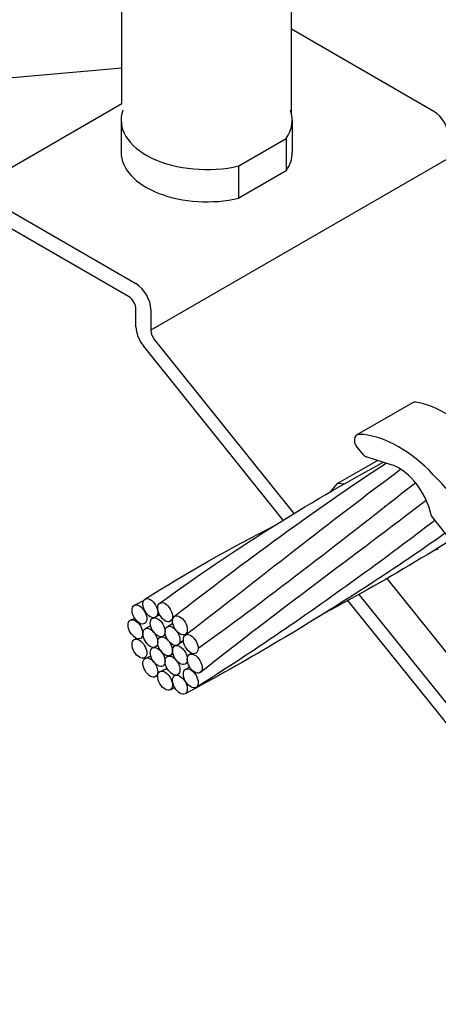
# Model space of a CAD drawing. Extents: x 0 to 2.5, y 0 to 3.86.
# Drawn here: x 1.58 to 1.9, y 0.88 to 1.62 of the extents above; entities that cross this region are included whole.
import ezdxf

# ---------------------------------------------------------------- set-up
doc = ezdxf.new("R2010")
doc.units = 0
doc.header["$LTSCALE"] = 0.3
doc.header["$MEASUREMENT"] = 0
doc.layers.get('0').update_dxf_attribs({"linetype": 'CONTINUOUS', "lineweight": 25})

msp = doc.modelspace()

# ---------------------------------------------------------------- linework, layer by layer
at = {"extrusion": (5.55112e-17, 0.816497, 0.57735)}
for p, q in [((1.65871, 1.55607), (1.65871, 1.66744)), ((1.78694, 1.54857), (1.78694, 1.66744)), ((1.89439, 1.55036), (1.78694, 1.61239)), ((1.65871, 1.58308), (1.22615, 1.54444)), ((1.65874, 1.55608), (1.54331, 1.48944)), ((1.6582, 1.54386), (1.6582, 1.5195)), ((1.78746, 1.54386), (1.78746, 1.5195)), ((1.74706, 1.50927), (1.78275, 1.52987)), ((1.78275, 1.52987), (1.78275, 1.50552)), ((1.90564, 1.51514), (1.68064, 1.38523)), ((1.74706, 1.48491), (1.74706, 1.50927)), ((1.78275, 1.50552), (1.74706, 1.48491)), ((1.55127, 1.48865), (1.66939, 1.42045)), ((1.66377, 1.41071), (1.55689, 1.47242)), ((1.66939, 1.38798), (1.66939, 1.40097)), ((1.68064, 1.40097), (1.68064, 1.38523)), ((1.68345, 1.37799), (1.78872, 1.24704)), ((1.78064, 1.24209), (1.67502, 1.37348))]:
    msp.add_line(p, q, dxfattribs=at)
at = {"extrusion": (-5.55112e-17, 0.816497, 0.57735)}
for p, q in [((1.87882, 1.33088), (1.83628, 1.30632)), ((1.84118, 1.29135), (1.83576, 1.29816)), ((1.82194, 1.26981), (1.85187, 1.28709)), ((1.86221, 1.28385), (1.84323, 1.28979)), ((1.81623, 1.26338), (1.82194, 1.26981)), ((1.82194, 1.26981), (1.82694, 1.26954)), ((1.95855, 1.16215), (1.8925, 1.24519)), ((1.97536, 1.05327), (1.85898, 1.19805)), ((2.21387, 0.70313), (1.82942, 1.1814)), ((1.83777, 1.18602), (2.2195, 0.71114))]:
    msp.add_line(p, q, dxfattribs=at)
for centre, major_axis, ratio, start_param, end_param in [((1.72283, 1.54386), (0.06463, 0), 0.57735, 2.939828, 5.096644), ((1.72283, 1.54386), (0.06463, 0), 0.57735, 5.89893, 6.48495), ((1.89439, 1.53737), (-0.00795, 0.01378), 0.57735, 3.926991, 5.497787), ((1.72283, 1.5195), (0.06463, 0), 0.57735, 3.141593, 5.096644), ((1.72283, 1.5195), (0.06463, 0), 0.57735, 5.89893, 6.283185), ((1.66939, 1.40746), (0.00795, -0.01378), 0.57735, 0.785398, 2.356194), ((1.66377, 1.40422), (-0.00398, 0.00689), 0.57735, 3.926991, 5.497787), ((1.68064, 1.38148), (-0.00795, 0.01378), 0.57735, 0.785398, 1.832596), ((1.68627, 1.38199), (0.00398, -0.00689), 0.57735, 3.926991, 4.974188), ((1.88368, 1.32299), (0.00493, -0.00785), 0.465768, 2.773052, 3.124485), ((1.91588, 1.24318), (-0.05315, 0.08471), 0.465768, 5.483618, 5.916593), ((1.84091, 1.29829), (-0.00463, 0.00802), 0.57735, 5.931752, 7.140972), ((1.83718, 1.30013), (-0.00199, 0.00344), 0.57735, 0.857787, 1.824063), ((1.868, 1.21554), (-0.04998, 0.08656), 0.57735, 5.169571, 5.933699), ((1.8426, 1.29332), (-0.00199, 0.00344), 0.57735, 1.824063, 2.581221), ((1.86789, 1.25193), (-0.01799, 0.03117), 0.57735, 5.41074, 5.722814), ((1.86789, 1.25193), (-0.01799, 0.03117), 0.57735, 4.615234, 5.41074), ((1.75621, 0.96938), (0.25592, -0.44327), 0.57735, 1.672893, 1.975233), ((1.86789, 1.25193), (-0.01799, 0.03117), 0.57735, 4.184026, 4.615234), ((1.88332, 1.25756), (0.0146, -0.03718), 0.784123, 6.183289, 6.277073)]:
    msp.add_ellipse(centre, major_axis=major_axis, ratio=ratio, start_param=start_param, end_param=end_param)
for centre in [(1.6802, 1.1756), (1.672, 1.17087), (1.69139, 1.1726), (1.66901, 1.15968), (1.6858, 1.16118), (1.70258, 1.16268), (1.6802, 1.15322), (1.69699, 1.15472), (1.672, 1.14502), (1.69139, 1.14675), (1.71078, 1.14849), (1.6858, 1.13879), (1.70258, 1.14029), (1.6802, 1.13083), (1.69699, 1.13233), (1.71378, 1.13383), (1.71078, 1.12264), (1.69139, 1.12091), (1.70258, 1.11791)]:
    msp.add_ellipse(centre, major_axis=(0.00396, -0.00685), ratio=0.57735)
for points in [[(1.6872, 1.1793), (1.74212, 1.21934), (1.79791, 1.25424), (1.85615, 1.28575)], [(1.69832, 1.16933), (1.75208, 1.21132), (1.80465, 1.24996), (1.85833, 1.28507)], [(1.70653, 1.15514), (1.76279, 1.19857), (1.81617, 1.24099), (1.86928, 1.28047)], [(1.71637, 1.14538), (1.77383, 1.18657), (1.82786, 1.22917), (1.8804, 1.27029)], [(1.71824, 1.12735), (1.77749, 1.17429), (1.83416, 1.21561), (1.88858, 1.2571)], [(1.85705, 1.25223), (1.8577, 1.25266), (1.85834, 1.25309), (1.85898, 1.25353)], [(1.67615, 1.1824), (1.70792, 1.20248), (1.7406, 1.22084), (1.77421, 1.23809)], [(1.66814, 1.17778), (1.6705, 1.17902), (1.67288, 1.18026), (1.67525, 1.18148)], [(1.6653, 1.16666), (1.66633, 1.16712), (1.66736, 1.16757), (1.66839, 1.16803)], [(1.6767, 1.17168), (1.67686, 1.17175), (1.67703, 1.17182), (1.67719, 1.17189)], [(1.68179, 1.16801), (1.68201, 1.16813), (1.68222, 1.16826), (1.68243, 1.16839)], [(1.68723, 1.17068), (1.68624, 1.17006), (1.68524, 1.16943), (1.68425, 1.1688)], [(1.68538, 1.17016), (1.68592, 1.17049), (1.68646, 1.17081), (1.687, 1.17114)], [(1.69707, 1.16699), (1.69658, 1.16663), (1.69608, 1.16627), (1.69559, 1.1659)], [(1.67636, 1.16014), (1.67773, 1.16084), (1.6791, 1.16154), (1.68048, 1.16223)], [(1.69288, 1.16147), (1.6943, 1.16243), (1.69572, 1.16339), (1.69714, 1.16434)], [(1.66838, 1.15204), (1.66894, 1.15227), (1.6695, 1.15249), (1.67007, 1.15272)], [(1.67426, 1.15442), (1.67444, 1.15449), (1.67462, 1.15456), (1.6748, 1.15463)], [(1.68743, 1.15361), (1.68764, 1.15373), (1.68784, 1.15384), (1.68805, 1.15396)], [(1.69174, 1.15552), (1.69109, 1.15513), (1.69044, 1.15474), (1.6898, 1.15435)], [(1.70226, 1.14949), (1.70323, 1.15012), (1.70421, 1.15075), (1.70519, 1.15139)], [(1.682, 1.14573), (1.68218, 1.14582), (1.68236, 1.14591), (1.68254, 1.146)], [(1.69852, 1.14708), (1.69874, 1.14722), (1.69896, 1.14736), (1.69918, 1.14751)], [(1.70524, 1.15075), (1.70386, 1.14982), (1.70248, 1.14889), (1.7011, 1.14796)], [(1.67656, 1.13784), (1.6779, 1.13839), (1.67923, 1.13894), (1.68057, 1.13949)], [(1.69307, 1.13921), (1.69327, 1.13932), (1.69347, 1.13943), (1.69367, 1.13954)], [(1.69734, 1.14105), (1.69668, 1.14067), (1.69601, 1.14028), (1.69535, 1.1399)], [(1.70961, 1.14055), (1.71017, 1.14095), (1.71074, 1.14135), (1.7113, 1.14175)], [(1.68766, 1.12787), (1.6894, 1.12867), (1.69115, 1.12948), (1.6929, 1.13028)], [(1.70851, 1.1347), (1.70789, 1.1343), (1.70727, 1.1339), (1.70665, 1.13351)], [(1.70674, 1.12945), (1.7078, 1.1301), (1.70885, 1.13076), (1.7099, 1.13142)], [(1.68581, 1.12463), (1.68515, 1.12436), (1.6845, 1.12409), (1.68384, 1.12382)], [(1.69871, 1.1248), (1.6989, 1.12491), (1.69909, 1.12501), (1.69928, 1.12511)], [(1.69866, 1.11556), (1.69749, 1.11502), (1.69631, 1.11448), (1.69513, 1.11394)]]:
    msp.add_open_spline(points, degree=3)
for points, knots in [([(1.89518, 1.24183), (1.87688, 1.22793), (1.85827, 1.21403), (1.79922, 1.17115), (1.75774, 1.14261), (1.71481, 1.11583)], [2.905834, 2.905834, 2.905834, 2.905834, 3.421324, 3.421324, 4.509174, 4.509174, 4.509174, 4.509174]), ([(1.90293, 1.23208), (1.88251, 1.21776), (1.86171, 1.20369), (1.79703, 1.162), (1.7522, 1.13538), (1.70646, 1.11101)], [2.850709, 2.850709, 2.850709, 2.850709, 3.395044, 3.395044, 4.509349, 4.509349, 4.509349, 4.509349]), ([(1.90705, 1.2269), (1.88341, 1.21219), (1.85939, 1.19798), (1.8272, 1.18016), (1.8194, 1.17591), (1.81158, 1.17172)], [2.7820228, 2.7820228, 2.7820228, 2.7820228, 3.3811571, 3.3811571, 3.5719914, 3.5719914, 3.5719914, 3.5719914])]:
    msp.add_open_spline(points, degree=3, knots=knots)

doc.saveas('drawing.dxf')
